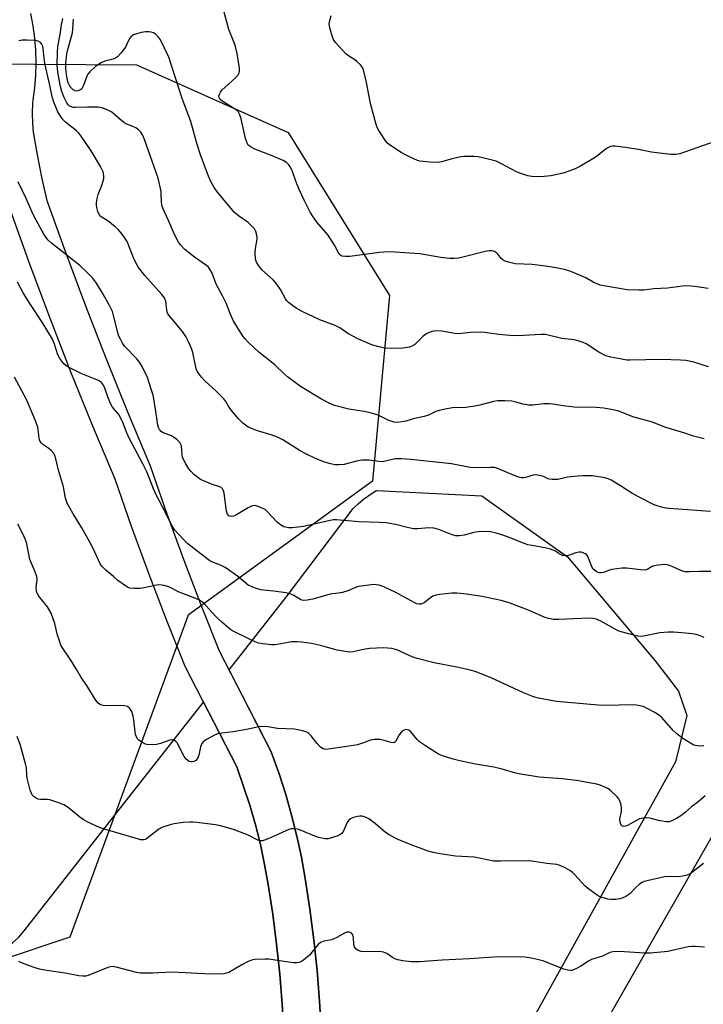
# Model space of a CAD drawing. Units: inches. Extents: x 1207772 to 1213771, y 565456 to 569456.
# Drawn here: x 1211922 to 1212156, y 566453 to 566791 of the extents above; entities that cross this region are included whole.
import ezdxf

# ---------------------------------------------------------------- set-up
doc = ezdxf.new("R2010")
doc.units = ezdxf.units.IN
doc.header["$MEASUREMENT"] = 0
for name, color, linetype in [('NTRL-Pasture Land', 2, 'Continuous'), ('NTRL-Trees', 3, 'Continuous'), ('TRANS-Road', 130, 'Continuous'), ('Undefined', 1, 'Continuous')]:
    doc.layers.add(name, color=color, linetype=linetype)

msp = doc.modelspace()

# ---------------------------------------------------------------- linework, layer by layer
at = {"layer": 'NTRL-Pasture Land'}
for points in [[(1212025.18, 566443.35), (1212024.51, 566453.94), (1212023.61, 566464.52), (1212022.49, 566475.07), (1212021.14, 566485.6), (1212019.55, 566496.15), (1212018.24, 566503.41), (1212016.69, 566510.64), (1212014.9, 566517.81), (1212012.87, 566524.91), (1212010.61, 566531.95), (1212007.91, 566539.52), (1211993.43, 566567.63), (1212012.97, 566592.51), (1212036.05, 566622.91), (1212037.66, 566624.57), (1212039.49, 566626.14), (1212042.86, 566628.38), (1212043.95, 566629.1), (1212080.07, 566627.32), (1212109.53, 566606.38), (1212139.61, 566570.74), (1212147.52, 566560.28), (1212150.37, 566552.01), (1212146.51, 566536.08), (1212017.62, 566303.75)], [(1211729.03, 566492.78), (1211790.97, 566475.88), (1211859.05, 566467.93), (1211886.67, 566466.18), (1211901.97, 566467.02), (1211908.69, 566468.57), (1211914.42, 566470.92), (1211916.95, 566472.4), (1211919.25, 566474.1), (1211921.33, 566476), (1211923.19, 566478.13), (1211958.42, 566523.06), (1211984.7, 566556.52), (1211996.1, 566534.39), (1212000.57, 566521.19), (1212002.48, 566514.49), (1212004.17, 566507.73), (1212005.64, 566500.91), (1212006.88, 566494.06), (1212008.41, 566483.83), (1212009.73, 566473.58), (1212010.82, 566463.29), (1212011.7, 566452.99), (1212012.35, 566442.67)]]:
    msp.add_lwpolyline(points, dxfattribs=at)
msp.add_polyline3d([(1212367.91, 566159.19, 0), (1212357.53, 566154.01, 0), (1212337.78, 566155.58, 0), (1212058.89, 566242.06, 0), (1212054.15, 566243.21, 0), (1212020.76, 566268.85, 0), (1212269.19, 566703.04, 0), (1212389.45, 566931.85, 0)], dxfattribs=at)
at = {"layer": 'NTRL-Trees'}
msp.add_lwpolyline([(1211815.93, 566805.69), (1211891.64, 566775.53), (1211961.67, 566775), (1212013.72, 566751.87), (1212048.42, 566695.97), (1212042.63, 566632.36), (1211979.41, 566586.37), (1211938.79, 566475.94), (1211913.48, 566467.5), (1211904.03, 566467.5), (1211901.97, 566467.03), (1211886.67, 566466.18), (1211865.84, 566467.5), (1211854.43, 566467.5), (1211851.58, 566468.8), (1211790.97, 566475.88), (1211729.03, 566492.78)], dxfattribs=at)
at = {"layer": 'TRANS-Road'}
for points in [[(1211925.32, 566792.61), (1211926.15, 566788.42), (1211926.74, 566784.2), (1211927.09, 566779.94), (1211927.21, 566775.68), (1211927.1, 566771.41), (1211926.75, 566767.16), (1211926.17, 566762.94), (1211926.06, 566761.76), (1211925.97, 566758.42), (1211926.05, 566755.09), (1211926.31, 566751.99), (1211927.64, 566744.18), (1211929.25, 566736.01), (1211930.93, 566728.52), (1211937.31, 566710.78), (1211944.17, 566692.45), (1211951.28, 566674.21), (1211958.62, 566656.06), (1211966.37, 566637.57), (1211972.12, 566621.12), (1211977.94, 566605.21), (1211983.99, 566589.39), (1211990.07, 566574.15), (1212007.91, 566539.52), (1212010.61, 566531.95), (1212012.87, 566524.91), (1212014.9, 566517.81), (1212016.69, 566510.64), (1212018.24, 566503.41), (1212019.55, 566496.15), (1212021.14, 566485.6), (1212022.49, 566475.07), (1212023.61, 566464.52), (1212024.51, 566453.94), (1212025.18, 566443.35)], [(1212012.35, 566442.67), (1212011.7, 566452.99), (1212010.82, 566463.29), (1212009.73, 566473.58), (1212008.41, 566483.83), (1212006.88, 566494.06), (1212005.64, 566500.91), (1212004.17, 566507.73), (1212002.48, 566514.49), (1212000.57, 566521.19), (1211996.1, 566534.39), (1211978.37, 566568.81), (1211972.02, 566584.72), (1211965.9, 566600.71), (1211960.02, 566616.8), (1211954.38, 566632.96), (1211946.74, 566651.17), (1211939.34, 566669.47), (1211932.17, 566687.87), (1211925.25, 566706.35), (1211918.56, 566724.93)]]:
    msp.add_lwpolyline(points, dxfattribs=at)
at = {"layer": 'Undefined'}
for points, elevation in [([(1212000, 566747.48), (1211999.68, 566748.13), (1211999.13, 566749.8), (1211997.56, 566756.5), (1211997.16, 566757.87), (1211996.83, 566758.63), (1211996.51, 566759.06), (1211995.86, 566759.6), (1211991.32, 566762.42), (1211990.45, 566763.19), (1211990.05, 566763.84), (1211989.99, 566764.3), (1211990.17, 566765.02), (1211990.53, 566765.72), (1211991.02, 566766.39), (1211992.08, 566767.42), (1211995.62, 566770.54), (1211996.55, 566771.6), (1211996.91, 566772.27), (1211997.05, 566772.74), (1211997.06, 566773.89), (1211996.23, 566778.92), (1211995.63, 566781.34), (1211995.29, 566782.4), (1211993.4, 566787.21), (1211991.43, 566794.33)], 560), ([(1212164.55, 566750.37), (1212153.54, 566746.42), (1212148.01, 566744.56), (1212146.59, 566744.26), (1212144.83, 566744.29), (1212138.32, 566745.11), (1212133.81, 566746.01), (1212130.07, 566746.64), (1212125.87, 566747.13), (1212125.04, 566747.13), (1212124.28, 566747), (1212123.56, 566746.75), (1212122.84, 566746.32), (1212119.92, 566743.99), (1212118.75, 566743.15), (1212113.95, 566740.33), (1212112.14, 566739.38), (1212110.26, 566738.65), (1212108.05, 566737.94), (1212103.75, 566737.03), (1212101.47, 566736.73), (1212098.78, 566736.65), (1212097.3, 566736.71), (1212095.88, 566737.02), (1212094.19, 566737.51), (1212092.8, 566737.97), (1212092.02, 566738.31), (1212086.88, 566741.09), (1212085, 566741.99), (1212081.42, 566742.98), (1212078.89, 566743.5), (1212077.44, 566743.62), (1212075.74, 566743.66), (1212074.05, 566743.65), (1212072.93, 566743.55), (1212069.95, 566742.85), (1212066.33, 566741.74), (1212065.19, 566741.55), (1212062.33, 566741.67), (1212058.9, 566742.01), (1212058.09, 566742.25), (1212056.77, 566742.82), (1212054.43, 566743.96), (1212052.43, 566745.04), (1212048.5, 566747.65), (1212047.81, 566748.2), (1212047.22, 566748.83), (1212044.78, 566752.48), (1212044.24, 566753.51), (1212043.83, 566754.6), (1212041.89, 566761.73), (1212040.59, 566768.93), (1212039.64, 566772.82), (1212039.15, 566774.13), (1212038.49, 566775.04), (1212037.28, 566776.23), (1212036.59, 566776.73), (1212034.41, 566778.07), (1212033.53, 566778.83), (1212029.9, 566782.75), (1212029.23, 566783.69), (1212028.88, 566784.48), (1212028.09, 566787.32), (1212027.78, 566789.03), (1212027.86, 566789.84), (1212028.4, 566791.93)], 562), ([(1212000, 566679.99), (1211999, 566681.06), (1211998.31, 566681.96), (1211995.01, 566687.14), (1211993.86, 566689.74), (1211992.46, 566693.38), (1211991.21, 566695.88), (1211989.04, 566699.84), (1211987.62, 566703.59), (1211986.87, 566705.01), (1211986.39, 566705.62), (1211985.74, 566706.2), (1211981.64, 566709.12), (1211978.3, 566711.71), (1211976.76, 566713.36), (1211976.06, 566714.3), (1211975.64, 566715.05), (1211974.42, 566717.64), (1211972.73, 566721.7), (1211971.16, 566724.83), (1211970.69, 566725.9), (1211970.4, 566726.98), (1211970.23, 566728.08), (1211970.21, 566730.72), (1211970.14, 566731.59), (1211969.15, 566736.18), (1211964.44, 566749.49), (1211963.88, 566750.81), (1211963.19, 566751.97), (1211962.42, 566752.76), (1211961.45, 566753.4), (1211960.43, 566753.9), (1211958.37, 566754.75), (1211957.37, 566755.31), (1211955.95, 566756.38), (1211953.19, 566758.84), (1211952.16, 566759.44), (1211950.84, 566759.99), (1211949.75, 566760.33), (1211948.6, 566760.51), (1211944.85, 566760.58), (1211940.8, 566760.41), (1211939.98, 566760.47), (1211939.06, 566760.76), (1211938.64, 566761.02), (1211938.27, 566761.38), (1211937.66, 566762.29), (1211936.76, 566764.05), (1211936.06, 566765.88), (1211935.64, 566767.56), (1211934.8, 566771.86), (1211934.6, 566773.57), (1211934.55, 566775.14), (1211934.64, 566779.27), (1211934.78, 566781.29), (1211935.5, 566785.41), (1211935.98, 566788.72), (1211936.47, 566790.89)], 556), ([(1212000, 566720.96), (1211996.64, 566723.25), (1211995.35, 566724.42), (1211989.52, 566731.35), (1211988.35, 566733.03), (1211987.33, 566734.78), (1211986.41, 566736.93), (1211983.76, 566743.81), (1211982.52, 566747.71), (1211980.36, 566755.65), (1211977.39, 566763.5), (1211972.74, 566777.65), (1211971.36, 566780.81), (1211969.89, 566783.65), (1211969.23, 566784.58), (1211968.19, 566785.53), (1211967.5, 566785.99), (1211966.73, 566786.25), (1211965.89, 566786.35), (1211964.75, 566786.34), (1211963.37, 566786.11), (1211961.73, 566785.71), (1211960.67, 566785.3), (1211959.96, 566784.85), (1211959.33, 566784.09), (1211958.32, 566781.87), (1211957.89, 566781.14), (1211956.31, 566779.09), (1211955.16, 566777.82), (1211954.48, 566777.33), (1211953.73, 566776.98), (1211950.82, 566776.28), (1211949.54, 566775.77), (1211947.7, 566774.45), (1211945.65, 566772.6), (1211945.04, 566771.85), (1211944.69, 566771.21), (1211943.68, 566768.25), (1211943.34, 566767.51), (1211942.91, 566766.86), (1211942.3, 566766.37), (1211941.61, 566766.08), (1211941.16, 566766.05), (1211940.69, 566766.14), (1211940.01, 566766.49), (1211939.6, 566766.82), (1211939.08, 566767.44), (1211938.64, 566768.14), (1211938.33, 566768.9), (1211937.85, 566770.88), (1211937.43, 566773.68), (1211937.48, 566775.61), (1211937.76, 566778.83), (1211938.11, 566780.35), (1211939.75, 566786.01), (1211939.91, 566787.26), (1211940.09, 566790.7)], 558), ([(1212000, 566650.88), (1211998.21, 566652.22), (1211996.73, 566653.69), (1211994.23, 566656.57), (1211993.24, 566658.02), (1211992.28, 566659.67), (1211991.64, 566660.48), (1211989.11, 566663), (1211985.1, 566666.75), (1211983.98, 566668.02), (1211982.94, 566669.35), (1211982.51, 566670.06), (1211982.21, 566670.84), (1211981.8, 566672.49), (1211980.99, 566676.42), (1211980.53, 566677.77), (1211979.66, 566679.88), (1211978.57, 566681.92), (1211977.5, 566683.64), (1211973.32, 566688.53), (1211972.47, 566689.72), (1211972.25, 566690.23), (1211972.06, 566691.03), (1211971.71, 566694), (1211971.58, 566694.5), (1211971.25, 566695.19), (1211970.38, 566696.32), (1211964.56, 566702.79), (1211962.37, 566705.53), (1211961.67, 566706.77), (1211960.92, 566708.32), (1211958.49, 566714.42), (1211957.64, 566715.87), (1211956.83, 566717.03), (1211955.46, 566718.57), (1211954.4, 566719.56), (1211951.92, 566721.52), (1211949.58, 566722.91), (1211949.17, 566723.3), (1211948.86, 566723.75), (1211948.47, 566724.78), (1211948.13, 566726.16), (1211948, 566727), (1211948.02, 566727.83), (1211948.25, 566729.21), (1211948.61, 566730.58), (1211949.94, 566734.02), (1211950.31, 566735.3), (1211950.45, 566736.07), (1211950.5, 566736.92), (1211950.42, 566737.8), (1211950.27, 566738.35), (1211949.39, 566740.16), (1211946.19, 566745.54), (1211942.52, 566750.91), (1211941.96, 566751.59), (1211941.11, 566752.41), (1211937.41, 566755.41), (1211936.46, 566756.31), (1211935.59, 566757.41), (1211934.72, 566758.94), (1211933.37, 566762.28), (1211932.81, 566764.07), (1211932, 566768.08), (1211930.26, 566775.53), (1211929.55, 566781.4), (1211929.3, 566782.14), (1211928.84, 566782.68), (1211928.03, 566783.14), (1211927.19, 566783.33), (1211924.22, 566783.54), (1211922.45, 566783.53), (1211921.31, 566783.32)], 554), ([(1212157.78, 566698.4), (1212153.2, 566699.08), (1212150.4, 566699.29), (1212148.96, 566699.19), (1212143.83, 566698.51), (1212139.15, 566698.22), (1212135.64, 566697.75), (1212133.92, 566697.74), (1212129.91, 566697.95), (1212122.68, 566699.12), (1212120.68, 566699.55), (1212118.34, 566700.55), (1212115.73, 566702.02), (1212114.15, 566702.75), (1212110.67, 566704.18), (1212108.52, 566704.82), (1212104.28, 566705.66), (1212101.98, 566706.02), (1212097.34, 566706.57), (1212091.6, 566706.85), (1212089.29, 566707.36), (1212088.17, 566707.72), (1212087.41, 566708.11), (1212086.8, 566708.68), (1212085.72, 566710.02), (1212085.13, 566710.62), (1212084.42, 566711.03), (1212083.64, 566711.23), (1212082.59, 566711.26), (1212081.24, 566711.09), (1212073.2, 566708.98), (1212072.09, 566708.78), (1212070.75, 566708.65), (1212069, 566708.7), (1212066.03, 566708.95), (1212058.9, 566710.23), (1212048.57, 566710.88), (1212046.48, 566710.84), (1212045.01, 566710.73), (1212034.87, 566709.33), (1212033.22, 566709.3), (1212032.22, 566709.46), (1212031.78, 566709.66), (1212031.22, 566710.18), (1212029.57, 566713.23), (1212027.37, 566716.68), (1212026.65, 566717.61), (1212023.63, 566721.04), (1212022.32, 566722.88), (1212021.25, 566724.55), (1212019.18, 566728.64), (1212017.59, 566732.06), (1212016.67, 566734.19), (1212014.93, 566739.03), (1212014.41, 566740.09), (1212013.94, 566740.76), (1212013.14, 566741.51), (1212011.94, 566742.25), (1212008.27, 566743.82), (1212002.31, 566746.15), (1212000.98, 566746.8), (1212000, 566747.48)], 560), ([(1212000, 566623.18), (1211995.95, 566620.81), (1211995.02, 566620.34), (1211994.12, 566620.19), (1211993.7, 566620.26), (1211993.31, 566620.47), (1211992.87, 566621.02), (1211992.53, 566622.08), (1211991.78, 566628.15), (1211991.59, 566628.96), (1211991.24, 566629.65), (1211990.7, 566630.15), (1211990.25, 566630.39), (1211987.37, 566631.28), (1211983.69, 566632.93), (1211982.71, 566633.52), (1211981.42, 566634.65), (1211980.4, 566635.66), (1211979.66, 566636.53), (1211978.6, 566638.23), (1211977.8, 566639.74), (1211977.53, 566640.5), (1211977.39, 566641.2), (1211977.08, 566644.37), (1211976.84, 566645.15), (1211976.55, 566645.6), (1211975.55, 566646.59), (1211974.42, 566647.44), (1211973.68, 566647.81), (1211970.58, 566649.05), (1211970.14, 566649.35), (1211969.6, 566649.97), (1211969.22, 566650.72), (1211969, 566651.54), (1211968.1, 566657.84), (1211967.38, 566661.83), (1211966.9, 566663.54), (1211965.48, 566667.8), (1211963.61, 566671.66), (1211962.76, 566673.15), (1211961.84, 566674.28), (1211957.75, 566678.43), (1211956.91, 566679.65), (1211956.18, 566680.94), (1211955.68, 566682.01), (1211955.39, 566682.86), (1211953.84, 566689.06), (1211953.43, 566690.42), (1211952.49, 566692.52), (1211950.24, 566696.47), (1211947.96, 566700.18), (1211946.56, 566702.01), (1211945.18, 566703.5), (1211942.22, 566706.29), (1211932.59, 566713.91), (1211931.32, 566715.05), (1211930.7, 566715.83), (1211929.94, 566717.04), (1211927.3, 566721.75), (1211926.29, 566723.77), (1211923.92, 566729.16), (1211921.15, 566734.89)], 552), ([(1212157.86, 566671.45), (1212152.84, 566673.1), (1212150.02, 566673.71), (1212148.25, 566673.84), (1212141.74, 566674.06), (1212130.96, 566673.77), (1212129.81, 566673.83), (1212128.08, 566674.1), (1212124.33, 566674.8), (1212122.66, 566675.33), (1212120.27, 566676.5), (1212115.92, 566679.37), (1212114.85, 566679.85), (1212113.18, 566680.46), (1212111.81, 566680.8), (1212107.52, 566681.21), (1212101.97, 566682.56), (1212100.51, 566682.62), (1212094.42, 566682.22), (1212091.03, 566682.17), (1212085.97, 566682.61), (1212081.03, 566683.31), (1212079.59, 566683.41), (1212076.22, 566683.24), (1212073.15, 566682.88), (1212072.04, 566682.81), (1212070.86, 566682.93), (1212066.42, 566683.68), (1212064.36, 566683.85), (1212062.98, 566683.57), (1212061.65, 566683.07), (1212060.9, 566682.7), (1212060, 566682.01), (1212058, 566679.92), (1212057.19, 566679.21), (1212056.34, 566678.68), (1212055.27, 566678.3), (1212052.99, 566677.87), (1212048.8, 566677.79), (1212047.01, 566677.91), (1212044.37, 566678.44), (1212042.4, 566679.05), (1212037.55, 566681.06), (1212034.22, 566682.99), (1212031.41, 566684.88), (1212029.86, 566685.72), (1212024.61, 566687.6), (1212018.48, 566690.44), (1212016.44, 566691.65), (1212014.73, 566692.84), (1212013.81, 566693.57), (1212013.26, 566694.17), (1212012.82, 566694.81), (1212011.13, 566698.04), (1212009.84, 566699.87), (1212008.55, 566701.35), (1212004.73, 566704.76), (1212003.63, 566706.14), (1212002.85, 566707.35), (1212002.5, 566708.4), (1212002.4, 566710.62), (1212002.49, 566712.03), (1212003.05, 566715.23), (1212003.07, 566715.8), (1212002.98, 566716.6), (1212002.62, 566717.89), (1212002.13, 566718.86), (1212001.41, 566719.66), (1212000, 566720.96)], 558), ([(1212000, 566596.64), (1211996.34, 566599.75), (1211992.06, 566602.67), (1211990.56, 566603.5), (1211987.56, 566604.6), (1211986.84, 566605.01), (1211985.93, 566605.65), (1211979.33, 566610.8), (1211977.76, 566612.37), (1211974.8, 566615.56), (1211973.77, 566617.13), (1211971.63, 566621.57), (1211968.41, 566627.58), (1211967.48, 566629.66), (1211966.2, 566633.2), (1211965.26, 566635.51), (1211963.89, 566638.26), (1211959.26, 566646.79), (1211958.23, 566649.16), (1211957.14, 566652.23), (1211956.56, 566653.5), (1211955.6, 566655.19), (1211953.51, 566657.72), (1211952.89, 566658.73), (1211952.01, 566660.93), (1211950.87, 566664.25), (1211950.38, 566665.27), (1211949.66, 566666.16), (1211948.71, 566666.79), (1211942.93, 566669.16), (1211937.94, 566671.64), (1211937.46, 566671.97), (1211936.84, 566672.56), (1211935.4, 566674.38), (1211934.78, 566675.67), (1211933.61, 566679.33), (1211932.89, 566680.94), (1211929.32, 566686.81), (1211925.31, 566692.9), (1211922.83, 566696.89), (1211920.94, 566700.59)], 550), ([(1212156.34, 566646.87), (1212152.73, 566647.75), (1212149.7, 566648.79), (1212142.9, 566650.83), (1212138.62, 566652.49), (1212131.88, 566654.37), (1212127.69, 566656.06), (1212126.67, 566656.4), (1212125.06, 566656.8), (1212121.94, 566657.3), (1212119.3, 566657.53), (1212111.75, 566657.65), (1212108.02, 566658.14), (1212104.44, 566658.74), (1212103.35, 566658.83), (1212101.41, 566658.79), (1212097.64, 566658.4), (1212096.2, 566658.36), (1212094.27, 566658.66), (1212091.49, 566659.48), (1212090.35, 566659.72), (1212087.97, 566659.86), (1212085.58, 566659.85), (1212084.16, 566659.6), (1212079.41, 566658.31), (1212077.74, 566657.98), (1212074.68, 566657.62), (1212070.09, 566657.42), (1212068.06, 566657.11), (1212065.47, 566656.53), (1212064.35, 566656.2), (1212061.86, 566654.97), (1212060.33, 566654.46), (1212057.07, 566653.79), (1212054.06, 566652.93), (1212052.64, 566652.61), (1212051.2, 566652.43), (1212050.11, 566652.57), (1212047.97, 566653.24), (1212044.53, 566654.91), (1212042.33, 566655.6), (1212039.8, 566656.22), (1212034.52, 566657), (1212029.58, 566658.26), (1212027.96, 566658.91), (1212025.13, 566660.37), (1212017.97, 566664.78), (1212013.48, 566668.13), (1212012.44, 566669.03), (1212009.16, 566672.19), (1212003.61, 566676.49), (1212000, 566679.99)], 556), ([(1212000, 566578.34), (1211995.05, 566580.79), (1211994.1, 566581.35), (1211993.31, 566581.93), (1211990.94, 566583.97), (1211989.1, 566585.74), (1211987.52, 566587.37), (1211984.65, 566590.55), (1211984.02, 566591.09), (1211983.32, 566591.53), (1211982, 566592.1), (1211976.3, 566594.3), (1211972.79, 566596.08), (1211971.7, 566596.43), (1211970.56, 566596.67), (1211969.42, 566596.77), (1211968.58, 566596.69), (1211964.38, 566595.76), (1211962.97, 566595.53), (1211960.74, 566595.46), (1211959.39, 566595.64), (1211958.64, 566595.98), (1211957.91, 566596.43), (1211955.36, 566598.3), (1211953.78, 566599.68), (1211951.19, 566601.77), (1211949.93, 566603.03), (1211949.23, 566603.96), (1211947.44, 566607.99), (1211946.28, 566610.41), (1211942.91, 566616.35), (1211939.99, 566621.08), (1211937.97, 566624.82), (1211937.38, 566626.45), (1211936.63, 566630.32), (1211935, 566636.05), (1211934.07, 566639.99), (1211933.72, 566641.06), (1211933.31, 566641.76), (1211932.41, 566642.77), (1211931.59, 566643.49), (1211929.58, 566644.85), (1211929.01, 566645.47), (1211928.71, 566645.93), (1211928.5, 566646.43), (1211928.32, 566647.22), (1211927.91, 566650.87), (1211927.11, 566653.05), (1211923.96, 566660.27), (1211919.83, 566667.92)], 548), ([(1212158.58, 566621.89), (1212144.32, 566622.91), (1212143.17, 566623.07), (1212141.72, 566623.42), (1212140.28, 566623.84), (1212139.22, 566624.25), (1212134.04, 566626.87), (1212131.56, 566628.2), (1212127.65, 566630.71), (1212124.45, 566632.6), (1212123.44, 566633.11), (1212122.35, 566633.44), (1212118.04, 566634.09), (1212114.72, 566634.19), (1212112.98, 566634.06), (1212109.5, 566633.63), (1212106.15, 566632.92), (1212104.19, 566632.86), (1212103.36, 566632.96), (1212102.83, 566633.11), (1212101.28, 566633.86), (1212100.47, 566634.16), (1212099.34, 566634.4), (1212098.49, 566634.47), (1212097.68, 566634.36), (1212095.07, 566633.55), (1212094.52, 566633.47), (1212093.69, 566633.49), (1212092.86, 566633.66), (1212091.81, 566634.01), (1212085.86, 566636.54), (1212084.45, 566636.96), (1212083.05, 566637.05), (1212078.48, 566636.91), (1212076.11, 566636.96), (1212069.67, 566638.25), (1212055.8, 566639.74), (1212052.62, 566639.98), (1212051.46, 566640), (1212050.35, 566639.91), (1212047.11, 566639.12), (1212045.97, 566638.98), (1212044.83, 566639.04), (1212041.44, 566639.5), (1212039.08, 566639.51), (1212037.16, 566639.14), (1212032.89, 566638.03), (1212031.14, 566637.86), (1212029.7, 566637.92), (1212027.79, 566638.39), (1212025.63, 566639.08), (1212022.87, 566640.23), (1212020.01, 566641.56), (1212017.79, 566642.75), (1212011.93, 566646.47), (1212010.1, 566647.38), (1212007.92, 566648.22), (1212003.24, 566649.51), (1212000, 566650.88)], 554), ([(1212158.88, 566601.34), (1212154.75, 566601.37), (1212151.19, 566601.18), (1212149.82, 566601.25), (1212148.56, 566601.58), (1212146.44, 566602.65), (1212144.81, 566603.34), (1212143.7, 566603.64), (1212142.87, 566603.7), (1212140.62, 566603.56), (1212139.25, 566603.32), (1212138.51, 566603.01), (1212137.07, 566602.14), (1212136.55, 566601.94), (1212136, 566601.84), (1212134.56, 566601.89), (1212129.86, 566602.45), (1212128.12, 566602.46), (1212124.72, 566602.03), (1212123.91, 566601.8), (1212121.83, 566601.01), (1212121.04, 566600.83), (1212120.52, 566600.83), (1212120.01, 566600.97), (1212119.27, 566601.38), (1212118.59, 566601.9), (1212118.2, 566602.31), (1212117.69, 566603.25), (1212116.71, 566605.92), (1212116.35, 566606.68), (1212115.84, 566607.28), (1212114.91, 566607.77), (1212114.13, 566607.98), (1212113.37, 566607.98), (1212112.39, 566607.75), (1212110.79, 566607.16), (1212109.67, 566606.84), (1212108.83, 566606.73), (1212107.81, 566606.85), (1212106.87, 566607.23), (1212105.15, 566608.37), (1212103.67, 566608.98), (1212102.29, 566609.34), (1212097.32, 566610.2), (1212095.91, 566610.52), (1212094.62, 566610.96), (1212090.44, 566612.68), (1212087.62, 566613.68), (1212085.06, 566614.51), (1212083.12, 566614.94), (1212081.42, 566615.1), (1212078.81, 566614.94), (1212077.4, 566614.69), (1212074.1, 566613.76), (1212072.39, 566613.6), (1212071.25, 566613.62), (1212069.92, 566613.96), (1212065.33, 566615.73), (1212063.64, 566616.18), (1212061.98, 566616.27), (1212058.1, 566615.97), (1212056.71, 566616), (1212054.49, 566616.38), (1212050.48, 566617.51), (1212047.27, 566617.97), (1212044.96, 566618.16), (1212038.1, 566618.32), (1212030.31, 566619.11), (1212029.2, 566619.05), (1212028.08, 566618.85), (1212019, 566616.79), (1212015.23, 566616.29), (1212013.8, 566616.26), (1212012.23, 566616.67), (1212011.04, 566617.3), (1212009.99, 566618.26), (1212006.42, 566621.99), (1212005.79, 566622.54), (1212005.07, 566622.99), (1212003.47, 566623.64), (1212002.35, 566623.94), (1212001.32, 566623.83), (1212000, 566623.18)], 552), ([(1212000, 566547.29), (1211994.9, 566546.32), (1211990.92, 566545.94), (1211989.81, 566545.76), (1211988.5, 566545.25), (1211985.72, 566543.72), (1211984.56, 566542.94), (1211984.05, 566542.32), (1211983.68, 566541.25), (1211983.05, 566538.32), (1211982.64, 566537.25), (1211982.01, 566536.59), (1211981.36, 566536.25), (1211980.89, 566536.12), (1211980.41, 566536.1), (1211979.72, 566536.26), (1211979.28, 566536.5), (1211978.71, 566537.06), (1211978.03, 566537.96), (1211977.59, 566538.71), (1211975.76, 566542.48), (1211975.23, 566543.1), (1211974.58, 566543.48), (1211973.86, 566543.62), (1211973.11, 566543.52), (1211969.94, 566542.36), (1211968.51, 566542.08), (1211966.15, 566541.91), (1211965.3, 566542), (1211964.77, 566542.18), (1211963.75, 566542.73), (1211962.55, 566543.55), (1211961.96, 566544.14), (1211961.68, 566544.63), (1211961.4, 566545.46), (1211961.22, 566546.32), (1211960.84, 566550.39), (1211960.61, 566551.78), (1211960.07, 566553.3), (1211959.25, 566554.51), (1211958.63, 566555.03), (1211957.61, 566555.29), (1211955.33, 566555.35), (1211951.1, 566555.29), (1211950.31, 566555.35), (1211949.37, 566555.67), (1211948.56, 566556.24), (1211947.67, 566557.4), (1211944.67, 566562.24), (1211942.76, 566565.05), (1211941.05, 566567.99), (1211939.19, 566570.92), (1211936.29, 566575.12), (1211935.79, 566576.11), (1211935.15, 566577.96), (1211934.66, 566579.57), (1211933.66, 566583.57), (1211932.47, 566587.09), (1211931.21, 566589.28), (1211928.2, 566592.91), (1211927.73, 566593.63), (1211927.51, 566594.13), (1211927.36, 566594.92), (1211927.32, 566595.73), (1211927.63, 566598.56), (1211927.52, 566599.65), (1211926.89, 566601.49), (1211925.45, 566604.67), (1211925.15, 566605.49), (1211924.05, 566610.84), (1211923.65, 566612.2), (1211922.9, 566613.82), (1211921, 566617.55)], 546), ([(1212156.3, 566578.71), (1212154.99, 566579.28), (1212153.64, 566579.74), (1212152.22, 566580.01), (1212149.9, 566580.24), (1212145.84, 566580.52), (1212144.08, 566580.52), (1212141.14, 566580.31), (1212135.58, 566579.16), (1212134.43, 566579.07), (1212133.59, 566579.15), (1212127.94, 566580.66), (1212126.9, 566581.02), (1212125.6, 566581.66), (1212120.96, 566584.32), (1212120.17, 566584.7), (1212119.38, 566584.97), (1212118.05, 566585.23), (1212116.95, 566585.33), (1212106.47, 566584.86), (1212104.69, 566584.94), (1212102.94, 566585.2), (1212101.44, 566585.7), (1212096.07, 566588.11), (1212089.51, 566590.62), (1212086.77, 566591.38), (1212080.28, 566592.76), (1212074.9, 566593.6), (1212071.52, 566593.91), (1212069.8, 566593.89), (1212065.73, 566593.48), (1212064.3, 566593.25), (1212063.35, 566592.92), (1212062.48, 566592.37), (1212060.31, 566590.59), (1212059.33, 566590.18), (1212058.6, 566590.13), (1212057.87, 566590.27), (1212056.9, 566590.66), (1212050.61, 566594.19), (1212046.56, 566596.08), (1212044.94, 566596.63), (1212043.9, 566596.8), (1212043.09, 566596.83), (1212040.47, 566596.56), (1212037.88, 566596.16), (1212036.8, 566595.82), (1212034.16, 566594.74), (1212032.3, 566594.19), (1212030.94, 566593.9), (1212028.06, 566593.55), (1212022.22, 566591.91), (1212020.23, 566591.48), (1212019.13, 566591.41), (1212018.39, 566591.54), (1212017.89, 566591.71), (1212015.46, 566593.23), (1212014.4, 566593.68), (1212012.95, 566593.98), (1212008.81, 566594.62), (1212004.19, 566595.06), (1212002.14, 566595.69), (1212000, 566596.64)], 550), ([(1212156.25, 566541.54), (1212154.8, 566541.49), (1212153.95, 566541.54), (1212152.86, 566541.86), (1212151.06, 566542.78), (1212149.09, 566544.08), (1212146.95, 566545.64), (1212145.72, 566546.86), (1212141.84, 566551.25), (1212140.74, 566552.24), (1212139.48, 566553.01), (1212136.85, 566554.43), (1212135.77, 566554.91), (1212134.91, 566555.15), (1212133.15, 566555.48), (1212131.67, 566555.6), (1212122.71, 566555.42), (1212120.04, 566555.49), (1212105.69, 566556.83), (1212099.53, 566557.87), (1212097.87, 566558.38), (1212094.38, 566559.78), (1212083.32, 566564.84), (1212077.84, 566567.02), (1212076.13, 566567.49), (1212072.09, 566568.41), (1212063.81, 566570.01), (1212057.89, 566571.47), (1212056.24, 566572.05), (1212050.95, 566574.44), (1212049.31, 566574.92), (1212046.36, 566575.19), (1212041.75, 566574.92), (1212040.07, 566574.71), (1212036.02, 566573.77), (1212034.57, 566573.73), (1212030.49, 566574.33), (1212024.75, 566575.97), (1212021.68, 566576.61), (1212018.26, 566577.14), (1212016.84, 566577.26), (1212014.87, 566577.21), (1212013.73, 566577.04), (1212009.99, 566576.28), (1212009.12, 566576.21), (1212007.94, 566576.25), (1212004.97, 566576.52), (1212003.52, 566576.76), (1212002.39, 566577.18), (1212000, 566578.34)], 548), ([(1212156.68, 566524.38), (1212154.19, 566522.31), (1212152.02, 566520.7), (1212149.94, 566518.89), (1212148.33, 566517.63), (1212146.87, 566516.63), (1212145.28, 566515.83), (1212144.31, 566515.56), (1212143.28, 566515.52), (1212140.73, 566515.99), (1212137.75, 566516.79), (1212136.65, 566516.87), (1212135.55, 566516.82), (1212134.74, 566516.68), (1212134.22, 566516.5), (1212130.12, 566514.31), (1212129.33, 566513.99), (1212128.81, 566513.92), (1212128.35, 566514.05), (1212127.99, 566514.34), (1212127.74, 566514.73), (1212127.5, 566515.44), (1212127.49, 566516.5), (1212127.96, 566519.08), (1212128.03, 566519.94), (1212127.84, 566521.34), (1212127.33, 566522.96), (1212127.06, 566523.44), (1212126.53, 566524.09), (1212124.26, 566526.28), (1212123.32, 566526.93), (1212121.75, 566527.69), (1212120.67, 566528.13), (1212119.55, 566528.44), (1212112.63, 566529.71), (1212107.61, 566530.23), (1212099.83, 566530.85), (1212093.5, 566531.84), (1212091.81, 566532.23), (1212087.09, 566533.6), (1212084.2, 566534.29), (1212077.99, 566535.29), (1212072.54, 566536.41), (1212070.34, 566536.98), (1212066.97, 566538.08), (1212065.31, 566538.73), (1212064.02, 566539.47), (1212060.75, 566541.57), (1212058.8, 566542.95), (1212058, 566543.77), (1212055.75, 566546.37), (1212055.13, 566546.9), (1212054.68, 566547.1), (1212054.2, 566547.15), (1212053.71, 566547.05), (1212053.25, 566546.82), (1212052.6, 566546.33), (1212051.75, 566545.29), (1212050.59, 566543.16), (1212050.3, 566542.81), (1212049.93, 566542.63), (1212048.99, 566542.72), (1212046.62, 566543.41), (1212045.29, 566543.7), (1212044.44, 566543.78), (1212043.27, 566543.74), (1212041.89, 566543.48), (1212039.56, 566542.57), (1212037.43, 566541.97), (1212033.02, 566541.21), (1212026.6, 566540.34), (1212025.69, 566540.51), (1212024.81, 566541.14), (1212023.64, 566542.42), (1212021.64, 566544.99), (1212020.84, 566545.81), (1212020.12, 566546.24), (1212018.73, 566546.69), (1212015.83, 566547.3), (1212010, 566547.57), (1212006.73, 566548.1), (1212005.05, 566548.23), (1212003.67, 566548.13), (1212000, 566547.29)], 546), ([(1212000, 566510.9), (1211994.96, 566512.9), (1211990.54, 566514.2), (1211988.8, 566514.5), (1211982.36, 566515.3), (1211981.19, 566515.4), (1211980.01, 566515.41), (1211977.65, 566515.24), (1211974.61, 566514.83), (1211973.24, 566514.54), (1211971.37, 566513.96), (1211970.34, 566513.53), (1211969.37, 566512.95), (1211965.15, 566509.67), (1211964.68, 566509.44), (1211964.23, 566509.32), (1211963.16, 566509.39), (1211950.72, 566512.99), (1211949.04, 566513.55), (1211944.97, 566515.46), (1211943.4, 566516.31), (1211942.28, 566517.14), (1211938.27, 566520.41), (1211936.84, 566521.36), (1211934.72, 566522.19), (1211932, 566523.06), (1211931.16, 566523.19), (1211928.84, 566523.18), (1211928.01, 566523.29), (1211927.3, 566523.6), (1211926.65, 566524.04), (1211926.08, 566524.58), (1211925.77, 566525.02), (1211925.26, 566526.39), (1211924.2, 566530.44), (1211924.05, 566531.57), (1211923.95, 566534.04), (1211923.69, 566535.46), (1211921.91, 566541.73), (1211920.78, 566544.72)], 544), ([(1212156.09, 566501.24), (1212152.03, 566498.08), (1212151.31, 566497.58), (1212150.52, 566497.2), (1212149.08, 566496.86), (1212147.6, 566496.69), (1212143.87, 566496.79), (1212142.73, 566496.7), (1212135.76, 566495.01), (1212135.01, 566494.71), (1212134.11, 566494.08), (1212132.86, 566492.95), (1212130.84, 566490.89), (1212130.19, 566490.37), (1212129.49, 566489.95), (1212128.25, 566489.38), (1212127.47, 566489.14), (1212126.08, 566488.95), (1212124.4, 566488.89), (1212123.3, 566489.05), (1212121.41, 566489.56), (1212120.39, 566489.96), (1212119.64, 566490.4), (1212116.83, 566492.49), (1212115.48, 566493.6), (1212112.05, 566497.36), (1212111.19, 566498.18), (1212110.24, 566498.83), (1212108.73, 566499.7), (1212107.45, 566500.37), (1212106.66, 566500.68), (1212105.83, 566500.86), (1212102.37, 566501.27), (1212096.45, 566502.16), (1212086.62, 566502.03), (1212084.28, 566502.09), (1212077.51, 566503.35), (1212071.06, 566503.77), (1212065.18, 566504.65), (1212063.44, 566504.99), (1212061.74, 566505.52), (1212055.88, 566507.61), (1212052.19, 566509.11), (1212050.62, 566509.85), (1212048.3, 566511.08), (1212047.06, 566511.83), (1212043.67, 566514.82), (1212041.4, 566516.55), (1212040.41, 566517.05), (1212039.1, 566517.41), (1212038.29, 566517.45), (1212037.46, 566517.33), (1212036.09, 566516.97), (1212035.08, 566516.55), (1212034.5, 566516.07), (1212033.91, 566515.24), (1212032.71, 566512.39), (1212032.14, 566511.5), (1212031.48, 566511.07), (1212030.71, 566510.75), (1212027.41, 566509.74), (1212026.28, 566509.7), (1212024.26, 566510.13), (1212022.86, 566510.62), (1212017.98, 566512.72), (1212016.89, 566513.02), (1212015.56, 566513.16), (1212014.78, 566513.12), (1212013.95, 566512.88), (1212008.07, 566510.21), (1212005.96, 566509.36), (1212004.9, 566509.06), (1212004.09, 566509.06), (1212003.3, 566509.28), (1212000, 566510.9)], 544), ([(1212156.47, 566472.5), (1212153.22, 566472.83), (1212152.11, 566472.79), (1212150.87, 566472.62), (1212143.93, 566471.05), (1212137.99, 566470.5), (1212135.91, 566470.5), (1212129.08, 566470.98), (1212126.48, 566471.04), (1212125.06, 566470.98), (1212123.99, 566470.7), (1212121.44, 566469.46), (1212117.73, 566468.27), (1212116.74, 566467.76), (1212114.12, 566466.07), (1212112.85, 566465.36), (1212111.54, 566464.75), (1212111.01, 566464.59), (1212110.47, 566464.53), (1212109.66, 566464.63), (1212108.29, 566465.02), (1212101.09, 566467.92), (1212097.11, 566468.76), (1212094.81, 566469.08), (1212085.8, 566469.21), (1212075.93, 566468.5), (1212066.47, 566468.04), (1212058.8, 566467.5), (1212055.86, 566467.55), (1212052.98, 566467.91), (1212051.3, 566468.25), (1212050.23, 566468.58), (1212049.52, 566468.98), (1212047.5, 566470.39), (1212046.44, 566470.88), (1212045.02, 566471.03), (1212039.9, 566470.92), (1212038.78, 566471.05), (1212037.74, 566471.39), (1212036.86, 566472), (1212036.45, 566472.64), (1212036.28, 566473.44), (1212036.14, 566475.75), (1212035.85, 566476.78), (1212035.59, 566477.19), (1212035.29, 566477.48), (1212034.75, 566477.71), (1212034.31, 566477.75), (1212033.82, 566477.67), (1212033.03, 566477.34), (1212030.43, 566475.87), (1212029.37, 566475.36), (1212028.54, 566475.12), (1212025.98, 566474.57), (1212024.82, 566474.14), (1212024.02, 566473.46), (1212021.98, 566470.9), (1212020.97, 566469.83), (1212019, 566468.1), (1212018.28, 566467.65), (1212017.78, 566467.44), (1212016.7, 566467.21), (1212015.55, 566467.21), (1212009.99, 566467.93), (1212007.16, 566468.39), (1212005.74, 566468.48), (1212002.25, 566468.37), (1212001.19, 566468.11), (1212000, 566467.59)], 542), ([(1212000, 566467.59), (1211997.84, 566466.48), (1211993.36, 566463.91), (1211992.6, 566463.6), (1211991.62, 566463.4), (1211990.15, 566463.34), (1211985.12, 566463.37), (1211973.77, 566463.94), (1211967.23, 566463.62), (1211963.13, 566463.66), (1211961.69, 566463.89), (1211955.21, 566465.63), (1211953.54, 566465.91), (1211952.72, 566465.81), (1211951.9, 566465.55), (1211945.14, 566462.82), (1211944.32, 566462.61), (1211943.31, 566462.57), (1211941.89, 566462.75), (1211937.23, 566463.64), (1211930.2, 566464.64), (1211928.49, 566464.99), (1211926.67, 566465.54), (1211922.89, 566466.96), (1211921.3, 566467.65)], 542)]:
    msp.add_lwpolyline(points, dxfattribs=dict(at, elevation=elevation))

doc.saveas('drawing.dxf')
